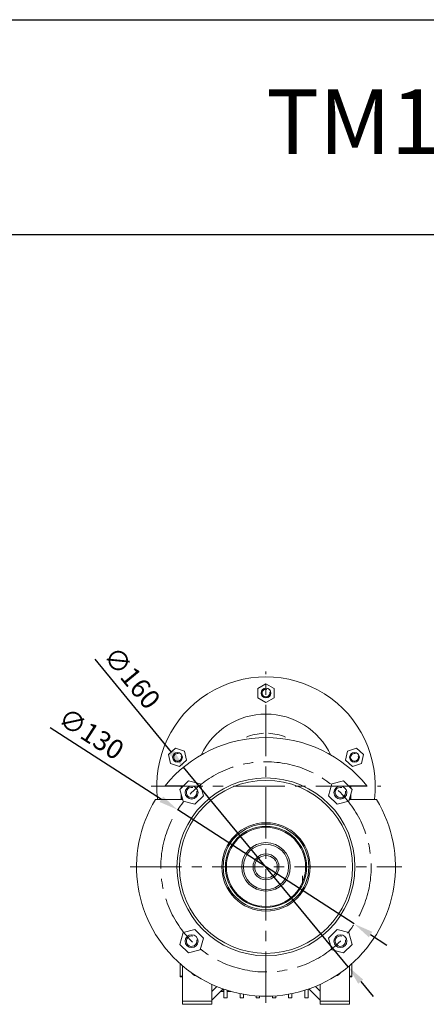
# Model space of a CAD drawing. Extents: x 4388 to 11264, y -6058 to -3459.
# Drawn here: x 8295 to 8546, y -5407 to -4798 of the extents above; entities that cross this region are included whole.
import ezdxf

# ---------------------------------------------------------------- set-up
doc = ezdxf.new("R2010")
doc.units = 0
doc.header["$MEASUREMENT"] = 0
doc.linetypes.add('CENTER', pattern=[50.8, 31.75, -6.35, 6.35, -6.35])
doc.layers.add('AM_0', color=7, linetype='Continuous', lineweight=30)
doc.layers.add('AM_10', color=7, linetype='Continuous', lineweight=5)
doc.layers.add('CENTER', color=1, linetype='CENTER')
doc.styles.add('MX_NOTE_STANDARD', font='txt.shx', dxfattribs={"height": 3.15, "bigfont": 'extfont.shx'})
doc.dimstyles.new('MXDIMSTYLE', dxfattribs={"dimtxt": 3.15, "dimasz": 2.5, "dimexe": 1.5, "dimexo": 1, "dimgap": 1, "dimtad": 1, "dimdec": 4, "dimdsep": 46, "dimtxsty": 'MX_NOTE_STANDARD', "dimcen": 2.5, "dimadec": 0, "dimazin": 0, "dimtfac": 1, "dimtdec": 4, "dimtmove": 2, "dimatfit": 3, "dimfxl": 1, "dimtolj": 1, "dimarcsym": 0})

# ---------------------------------------------------------------- blocks, each defined once
blk = doc.blocks.new('*D294')
at = {"color": 6, "linetype": 'Continuous', "lineweight": -2, "transparency": 16777216}
for p, q in [((8313.71, -5235.79), (8382.47, -5280.28)), ((8501.69, -5357.42), (8392.55, -5286.8)), ((8511.77, -5363.93), (8521.84, -5370.45))]:
    blk.add_line(p, q, dxfattribs=at)
at = {"color": 6, "linetype": 'Continuous', "transparency": 16777216}
for points in [[(8383.56, -5278.6), (8381.39, -5281.96), (8392.55, -5286.8)], [(8512.86, -5362.26), (8510.68, -5365.61), (8501.69, -5357.42)]]:
    blk.add_solid(points, dxfattribs=at)
at = {"layer": 'DEFPOINTS', "color": 0, "linetype": 'Continuous', "transparency": 16777216}
for p in [(8392.55, -5286.8), (8501.69, -5357.42)]:
    blk.add_point(p, dxfattribs=at)
at = {"color": 3, "linetype": 'Continuous', "transparency": 16777216, "insert": (8339.14, -5239.74), "char_height": 12, "attachment_point": 5, "rotation": 327.09655}
blk.add_mtext('\\A1;∅130', dxfattribs=at)
blk = doc.blocks.new('*D295')
at = {"color": 6, "linetype": 'Continuous', "lineweight": -2, "transparency": 16777216}
for p, q in [((8341.27, -5193.68), (8388.61, -5251.11)), ((8498, -5383.84), (8396.24, -5260.37)), ((8505.63, -5393.1), (8513.26, -5402.36))]:
    blk.add_line(p, q, dxfattribs=at)
at = {"color": 6, "linetype": 'Continuous', "transparency": 16777216}
for points in [[(8390.15, -5249.84), (8387.06, -5252.38), (8396.24, -5260.37)], [(8507.18, -5391.83), (8504.09, -5394.37), (8498, -5383.84)]]:
    blk.add_solid(points, dxfattribs=at)
at = {"layer": 'DEFPOINTS', "color": 0, "linetype": 'Continuous', "transparency": 16777216}
for p in [(8396.24, -5260.37), (8498, -5383.84)]:
    blk.add_point(p, dxfattribs=at)
at = {"color": 3, "linetype": 'Continuous', "transparency": 16777216, "insert": (8364.32, -5205.13), "char_height": 12, "attachment_point": 5, "rotation": 309.49446}
blk.add_mtext('\\A1;∅160', dxfattribs=at)

msp = doc.modelspace()

# ---------------------------------------------------------------- linework, layer by layer
at = {"linetype": 'Continuous'}
for p, q in [((8129.795, -4798.084), (11263.939, -4798.084)), ((8129.795, -4930.851), (11263.939, -4930.851))]:
    msp.add_line(p, q, dxfattribs=at)
at = {"layer": 'AM_0', "color": 7, "linetype": 'Continuous', "lineweight": 20}
for p, q in [((8442.121, -5211.719), (8447.121, -5208.832)), ((8442.121, -5217.493), (8442.121, -5211.719)), ((8447.121, -5208.832), (8452.121, -5211.719)), ((8452.121, -5211.719), (8452.121, -5217.493)), ((8447.121, -5220.379), (8442.121, -5217.493)), ((8452.121, -5217.493), (8447.121, -5220.379)), ((8386.944, -5252.553), (8391.234, -5248.69)), ((8391.234, -5248.69), (8396.725, -5250.474)), ((8497.516, -5250.474), (8503.007, -5248.69)), ((8503.007, -5248.69), (8507.297, -5252.553)), ((8388.144, -5258.201), (8386.944, -5252.553)), ((8396.725, -5250.474), (8397.926, -5256.122)), ((8496.315, -5256.122), (8497.516, -5250.474)), ((8507.297, -5252.553), (8506.097, -5258.201)), ((8393.635, -5259.985), (8388.144, -5258.201)), ((8397.926, -5256.122), (8393.635, -5259.985)), ((8500.606, -5259.985), (8496.315, -5256.122)), ((8506.097, -5258.201), (8500.606, -5259.985)), ((8384.841, -5271.894), (8396.216, -5271.894)), ((8393.909, -5274.201), (8399.216, -5268.894)), ((8394.659, -5272.391), (8395.52, -5271.894)), ((8394.659, -5273.452), (8394.659, -5272.391)), ((8399.216, -5268.894), (8406.466, -5270.837)), ((8406.466, -5270.837), (8408.408, -5278.087)), ((8485.833, -5278.087), (8487.775, -5270.837)), ((8487.775, -5270.837), (8495.025, -5268.894)), ((8495.025, -5268.894), (8500.332, -5274.201)), ((8498.025, -5271.894), (8509.4, -5271.894)), ((8498.721, -5271.894), (8499.582, -5272.391)), ((8499.582, -5272.391), (8499.582, -5273.452)), ((8395.851, -5281.451), (8393.909, -5274.201)), ((8394.659, -5279.897), (8394.659, -5277)), ((8395.52, -5280.394), (8394.659, -5279.897)), ((8408.408, -5278.087), (8403.101, -5283.394)), ((8491.14, -5283.394), (8485.833, -5278.087)), ((8500.332, -5274.201), (8498.39, -5281.451)), ((8499.582, -5279.897), (8498.721, -5280.394)), ((8499.582, -5277), (8499.582, -5279.897)), ((8395.568, -5280.394), (8378.855, -5280.394)), ((8403.101, -5283.394), (8395.851, -5281.451)), ((8498.39, -5281.451), (8491.14, -5283.394)), ((8515.386, -5280.394), (8498.673, -5280.394)), ((8469.671, -5332.899), (8469.671, -5327.707)), ((8393.909, -5370.01), (8395.851, -5362.761)), ((8395.851, -5362.761), (8403.101, -5360.818)), ((8403.101, -5360.818), (8408.408, -5366.125)), ((8485.833, -5366.125), (8491.14, -5360.818)), ((8491.14, -5360.818), (8498.39, -5362.761)), ((8498.39, -5362.761), (8500.332, -5370.01)), ((8399.216, -5375.318), (8393.909, -5370.01)), ((8408.408, -5366.125), (8406.466, -5373.375)), ((8487.775, -5373.375), (8485.833, -5366.125)), ((8500.332, -5370.01), (8495.025, -5375.318)), ((8406.466, -5373.375), (8399.216, -5375.318)), ((8495.025, -5375.318), (8487.775, -5373.375)), ((8394.121, -5390.106), (8394.121, -5382.019)), ((8395.621, -5383.325), (8395.621, -5407.106)), ((8498.621, -5383.325), (8498.621, -5407.106)), ((8500.121, -5390.106), (8500.121, -5382.019)), ((8394.121, -5386.606), (8394.126, -5386.6)), ((8395.621, -5389.778), (8394.121, -5389.778)), ((8402.121, -5388.25), (8402.121, -5388.715)), ((8500.121, -5389.778), (8498.621, -5389.778)), ((8500.115, -5386.6), (8500.121, -5386.606)), ((8394.121, -5390.106), (8395.621, -5390.106)), ((8413.621, -5407.106), (8413.621, -5394.754)), ((8480.621, -5394.754), (8480.621, -5407.106)), ((8498.621, -5390.106), (8500.121, -5390.106)), ((8413.621, -5399.106), (8416.65, -5396.076)), ((8420.633, -5397.594), (8413.621, -5404.606)), ((8419.121, -5399.106), (8421.121, -5399.106)), ((8419.802, -5398.425), (8421.121, -5398.425)), ((8421.121, -5397.763), (8421.121, -5403.106)), ((8423.12, -5399.106), (8425.411, -5399.106)), ((8423.121, -5398.421), (8423.121, -5403.106)), ((8423.121, -5398.425), (8423.132, -5398.425)), ((8431.121, -5400.49), (8431.121, -5403.106)), ((8433.121, -5400.871), (8433.121, -5403.106)), ((8441.121, -5401.881), (8441.121, -5403.106)), ((8443.121, -5402.006), (8443.121, -5403.106)), ((8451.121, -5402.006), (8451.121, -5403.106)), ((8453.121, -5403.106), (8453.121, -5401.881)), ((8461.121, -5400.871), (8461.121, -5403.106)), ((8463.121, -5403.106), (8463.121, -5400.49)), ((8471.121, -5398.421), (8471.121, -5403.106)), ((8473.121, -5403.106), (8473.121, -5397.763)), ((8473.608, -5397.594), (8480.621, -5404.606)), ((8477.637, -5396.057), (8480.621, -5399.041)), ((8395.621, -5405.106), (8413.621, -5405.106)), ((8395.621, -5407.106), (8413.621, -5407.106)), ((8423.121, -5403.106), (8421.121, -5403.106)), ((8433.121, -5403.106), (8431.121, -5403.106)), ((8443.121, -5403.106), (8441.121, -5403.106)), ((8451.121, -5403.106), (8453.121, -5403.106)), ((8461.121, -5403.106), (8463.121, -5403.106)), ((8471.121, -5403.106), (8473.121, -5403.106)), ((8498.621, -5405.106), (8480.621, -5405.106)), ((8498.621, -5407.106), (8480.621, -5407.106))]:
    msp.add_line(p, q, dxfattribs=at)
for centre, radius in [((8447.121, -5214.606), 3), ((8392.435, -5254.337), 3), ((8501.806, -5254.337), 3), ((8447.121, -5322.106), 55), ((8447.121, -5322.106), 53.5), ((8401.159, -5276.144), 4), ((8493.082, -5276.144), 4), ((8447.121, -5322.106), 27.304), ((8447.121, -5322.106), 26.5), ((8447.121, -5322.106), 25.077), ((8447.121, -5322.106), 24.5), ((8447.121, -5322.106), 15), ((8447.121, -5322.106), 14), ((8447.121, -5322.106), 8), ((8447.121, -5322.106), 7), ((8401.159, -5368.068), 4), ((8493.082, -5368.068), 4)]:
    msp.add_circle(centre, radius, dxfattribs=at)
for centre, radius, start, end in [((8447.121, -5272.106), 67.5, 352.947078, 187.052922), ((8447.121, -5272.106), 44.5, 25.556726, 154.443274), ((8447.121, -5322.106), 80, 38.876901, 141.123099), ((8447.121, -5272.106), 32.65, 92.633198, 111.727799), ((8447.121, -5272.106), 32.65, 68.272201, 87.366802), ((8447.121, -5322.106), 80, 148.573842, 31.426158), ((8404.621, -5385.106), 4.39, 211.150347, 260.842198), ((8489.621, -5385.106), 4.39, 279.157802, 328.849653)]:
    msp.add_arc(centre, radius, start, end, dxfattribs=at)
at = {"layer": 'AM_10', "color": 7, "linetype": 'Continuous', "lineweight": 20}
for centre, radius in [((8447.121, -5214.606), 2.386), ((8392.435, -5254.337), 2.386), ((8501.806, -5254.337), 2.386), ((8401.159, -5276.144), 3.233), ((8493.082, -5276.144), 3.233), ((8401.159, -5368.068), 3.233), ((8493.082, -5368.068), 3.233)]:
    msp.add_arc(centre, radius, 75, 15, dxfattribs=at)
at = {"layer": 'CENTER', "linetype": 'CENTER', "lineweight": 20}
for p, q in [((8447.121, -5406.106), (8447.121, -5201.231)), ((8376.246, -5272.106), (8517.996, -5272.106)), ((8363.121, -5322.106), (8531.121, -5322.106))]:
    msp.add_line(p, q, dxfattribs=at)
msp.add_circle((8447.121, -5322.106), 65, dxfattribs=at)

# ---------------------------------------------------------------- texts
at = {"linetype": 'Continuous', "insert": (8447.258, -4841.218), "char_height": 40, "attachment_point": 1, "style": 'MX_NOTE_STANDARD'}
msp.add_mtext_dynamic_manual_height_columns('{\\Ftxt,extfont|c129;\\C2;TM10-177.5+PC071+NMRV63 }', width=925.91541, gutter_width=15.75, heights=[0], dxfattribs=at)

# ---------------------------------------------------------------- dimensions: what is measured, and where the dimension line sits
at = {"color": 3, "linetype": 'Continuous'}
for p1, p2, picture, middle in [((8498.001, -5383.841), (8396.24, -5260.371), '*D295', (8356.22, -5211.813)), ((8501.694, -5357.416), (8392.547, -5286.796), '*D294', (8333.44, -5248.553))]:
    dim = msp.add_diameter_dim_2p(p1=p1, p2=p2, dimstyle='MXDIMSTYLE', override={"dimscale": 1.5, "dimtxt": 8, "dimasz": 8, "dimexe": 2.5, "dimexo": 3, "dimgap": 3, "dimdec": 1, "dimzin": 9, "dimtxsty": 'Standard', "dimcen": 0, "dimclrd": 6, "dimclre": 6, "dimclrt": 3, "dimtdec": 0, "dimtmove": 0, "dimtzin": 0}, dxfattribs=at)
    dim.commit()
    dim.dimension.update_dxf_attribs({"geometry": picture, "text_midpoint": middle, "dimtype": 163})

doc.saveas('drawing.dxf')
